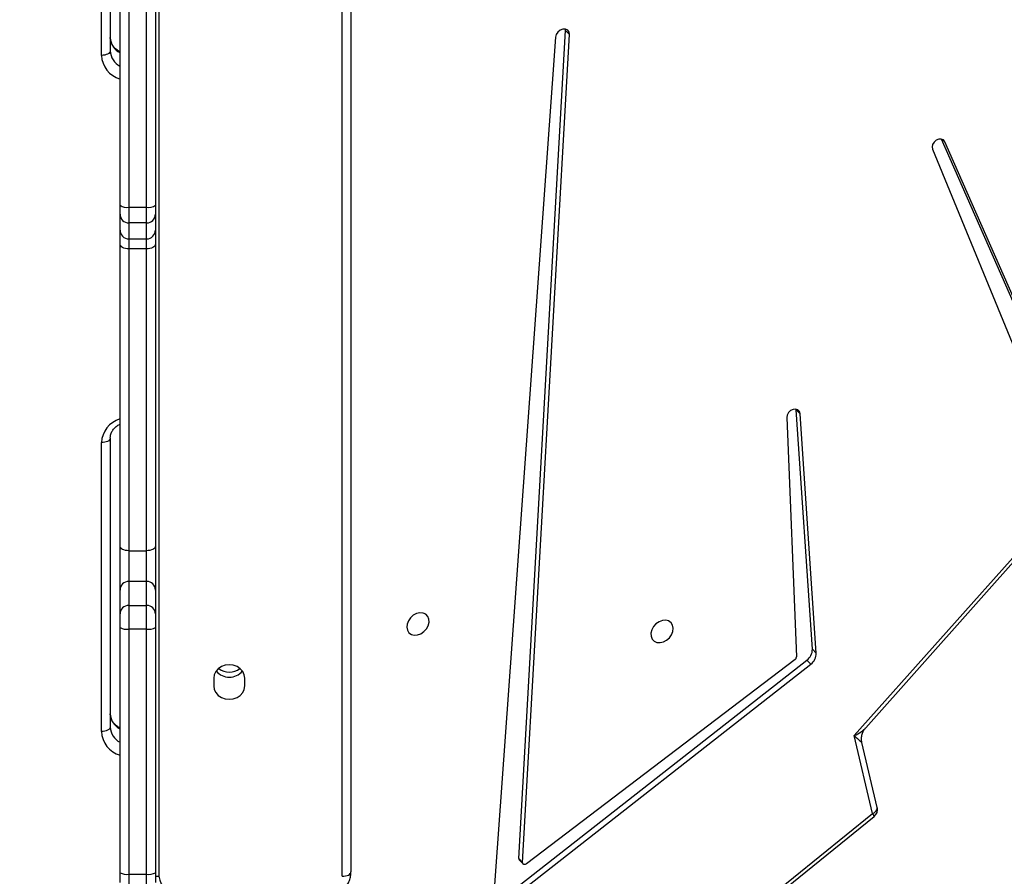
# Model space of a CAD drawing. Units: centimetres. Extents: x -1564 to 2414, y -2520 to -1089.
# Drawn here: x 373 to 406, y -2036 to -2007 of the extents above; entities that cross this region are included whole.
import ezdxf

# ---------------------------------------------------------------- set-up
doc = ezdxf.new("R2010")
doc.units = ezdxf.units.CM
doc.layers.add('VP-DIM', color=7, linetype='Continuous')
doc.layers.add('VP-EQ', color=7, linetype='Continuous', true_color=0x8a3492)
doc.dimstyles.new('ISO-25', dxfattribs={"dimtxt": 2.5, "dimasz": 2.5, "dimexe": 1.25, "dimexo": 0.625, "dimtad": 1, "dimtxsty": 'Standard', "dimcen": 2.5, "dimadec": 0, "dimazin": 0, "dimtfac": 1, "dimtmove": 0, "dimatfit": 3, "dimfxl": 1, "dimarcsym": 0})

# ---------------------------------------------------------------- blocks, each defined once
blk = doc.blocks.new('*D85')
at = {"layer": 'Defpoints', "color": 0}
for p in [(576.86, -1202.547), (576.86, -1908.198), (-515.414, -2054.389)]:
    blk.add_point(p, dxfattribs=at)
at = {"layer": 'VP-DIM', "color": 0, "lineweight": -2}
for p, q in [((-515.414, -1272.547), (-515.414, -1182.547)), ((576.86, -1272.547), (576.86, -1182.547)), ((-495.414, -1202.547), (-10.943, -1202.547)), ((556.86, -1202.547), (72.39, -1202.547))]:
    blk.add_line(p, q, dxfattribs=at)
at = {"layer": 'VP-DIM', "color": 0}
for points in [[(-495.414, -1199.213), (-495.414, -1205.88), (-515.414, -1202.547)], [(556.86, -1205.88), (556.86, -1199.213), (576.86, -1202.547)]]:
    blk.add_solid(points, dxfattribs=at)
at = {"layer": 'VP-DIM', "color": 0, "insert": (30.723, -1202.547), "char_height": 20, "attachment_point": 5}
blk.add_mtext('1095', dxfattribs=at)
blk = doc.blocks.new('*D86')
at = {"layer": 'Defpoints', "color": 0}
for p in [(776.86, -1108.612), (776.86, -1931.098), (-678.637, -2132.813)]:
    blk.add_point(p, dxfattribs=at)
at = {"layer": 'VP-DIM', "color": 0, "lineweight": -2}
for p, q in [((-678.637, -1178.612), (-678.637, -1088.612)), ((776.86, -1178.612), (776.86, -1088.612)), ((-658.637, -1108.612), (5.778, -1108.612)), ((756.86, -1108.612), (92.445, -1108.612))]:
    blk.add_line(p, q, dxfattribs=at)
at = {"layer": 'VP-DIM', "color": 0}
for points in [[(-658.637, -1105.278), (-658.637, -1111.945), (-678.637, -1108.612)], [(756.86, -1111.945), (756.86, -1105.278), (776.86, -1108.612)]]:
    blk.add_solid(points, dxfattribs=at)
at = {"layer": 'VP-DIM', "color": 0, "insert": (49.112, -1108.612), "char_height": 20, "attachment_point": 5}
blk.add_mtext('1455', dxfattribs=at)
blk = doc.blocks.new('*D89')
at = {"layer": 'Defpoints', "color": 0}
for p in [(-175.304, -1508.224), (366.328, -2317.912), (1005.967, -2317.912)]:
    blk.add_point(p, dxfattribs=at)
at = {"layer": 'VP-DIM', "color": 0, "lineweight": -2}
for p, q in [((935.967, -1508.224), (1025.967, -1508.224)), ((1005.967, -1528.224), (1005.967, -1878.721)), ((1005.967, -2297.912), (1005.967, -1945.388)), ((935.967, -2317.912), (1025.967, -2317.912))]:
    blk.add_line(p, q, dxfattribs=at)
at = {"layer": 'VP-DIM', "color": 0}
for points in [[(1009.3, -1528.224), (1002.633, -1528.224), (1005.967, -1508.224)], [(1002.633, -2297.912), (1009.3, -2297.912), (1005.967, -2317.912)]]:
    blk.add_solid(points, dxfattribs=at)
at = {"layer": 'VP-DIM', "color": 0, "insert": (1005.967, -1912.055), "char_height": 20, "attachment_point": 5, "rotation": 90}
blk.add_mtext('815', dxfattribs=at)
blk = doc.blocks.new('*D91')
at = {"layer": 'Defpoints', "color": 0}
for p in [(-70.278, -1304.612), (344.063, -2519.904), (1110.86, -2519.904)]:
    blk.add_point(p, dxfattribs=at)
at = {"layer": 'VP-DIM', "color": 0, "lineweight": -2}
for p, q in [((1040.86, -1304.612), (1130.86, -1304.612)), ((1110.86, -1324.612), (1110.86, -1869.076)), ((1110.86, -2499.904), (1110.86, -1949.076)), ((1040.86, -2519.904), (1130.86, -2519.904))]:
    blk.add_line(p, q, dxfattribs=at)
at = {"layer": 'VP-DIM', "color": 0}
for points in [[(1114.194, -1324.612), (1107.527, -1324.612), (1110.86, -1304.612)], [(1107.527, -2499.904), (1114.194, -2499.904), (1110.86, -2519.904)]]:
    blk.add_solid(points, dxfattribs=at)
at = {"layer": 'VP-DIM', "color": 0, "insert": (1110.86, -1909.076), "char_height": 20, "attachment_point": 5, "rotation": 90}
blk.add_mtext('1215', dxfattribs=at)
blk = doc.blocks.new('3031-1S2')
at = {"color": 7, "linetype": 'Continuous', "lineweight": 25}
for p, q in [((-1123.555, 4119.262), (-1136.498, 4108.811)), ((-1123.5, 4119.162), (-1136.443, 4108.712)), ((-1124.148, 4111.643), (-1134.352, 4103.651)), ((-1124.014, 4111.509), (-1134.218, 4103.517)), ((-1125.702, 4082.416), (-1123.618, 4111.448)), ((-1118.779, 4051.287), (-1118.779, 4110.689)), ((-1112.159, 4102.411), (-1112.159, 4110.717)), ((-1111.859, 4110.77), (-1111.859, 4102.464)), ((-1111.259, 4110.77), (-1111.859, 4110.77)), ((-1111.259, 4102.464), (-1111.259, 4110.77)), ((-1110.959, 4110.717), (-1110.959, 4102.411)), ((-1133.815, 4103.498), (-1124.724, 4110.415)), ((-1124.593, 4110.367), (-1126.18, 4082.326)), ((-1124.459, 4110.232), (-1126.046, 4082.192)), ((-1124.478, 4110.285), (-1124.612, 4110.42)), ((-1124.459, 4110.232), (-1124.593, 4110.367)), ((-1136.601, 4108.508), (-1136.082, 4106.307)), ((-1136.443, 4108.712), (-1135.821, 4106.074)), ((-1135.821, 4106.074), (-1142.115, 4099.003)), ((-1110.329, 4105.934), (-1110.329, 4096.148)), ((-1136.209, 4105.805), (-1141.784, 4099.542)), ((-1110.629, 4095.998), (-1110.629, 4105.784)), ((-1115.184, 4104.388), (-1115.184, 4104.128)), ((-1114.134, 4104.128), (-1114.134, 4104.388)), ((-1134.218, 4103.517), (-1134.352, 4103.651)), ((-1134.536, 4103.28), (-1133.986, 4095.167)), ((-1134.402, 4103.145), (-1134.536, 4103.28)), ((-1133.539, 4095.3), (-1133.862, 4103.407)), ((-1134.402, 4103.145), (-1133.852, 4095.033)), ((-1111.859, 4102.464), (-1111.259, 4102.464)), ((-1112.159, 4101.142), (-1112.159, 4101.953)), ((-1110.959, 4101.953), (-1110.959, 4101.142)), ((-1111.259, 4101.661), (-1111.859, 4101.661)), ((-1111.859, 4101.661), (-1111.859, 4100.851)), ((-1111.259, 4100.851), (-1111.259, 4101.661)), ((-1111.859, 4100.851), (-1111.259, 4100.851)), ((-1112.159, 4089.425), (-1112.159, 4099.653)), ((-1111.859, 4099.809), (-1111.859, 4089.581)), ((-1111.259, 4099.809), (-1111.859, 4099.809)), ((-1111.259, 4089.581), (-1111.259, 4099.809)), ((-1110.959, 4099.653), (-1110.959, 4089.425)), ((-1138.467, 4086.211), (-1142.151, 4095.169)), ((-1133.852, 4095.033), (-1133.986, 4095.167)), ((-1133.852, 4095.033), (-1133.85, 4095.015)), ((-1142.578, 4094.352), (-1138.886, 4085.956)), ((-1142.444, 4094.218), (-1138.771, 4085.866)), ((-1111.859, 4089.581), (-1111.259, 4089.581)), ((-1111.859, 4089.245), (-1111.859, 4088.705)), ((-1111.259, 4089.245), (-1111.859, 4089.245)), ((-1111.259, 4088.705), (-1111.259, 4089.245)), ((-1112.159, 4088.405), (-1112.159, 4088.945)), ((-1110.959, 4088.945), (-1110.959, 4088.405)), ((-1111.859, 4088.705), (-1111.259, 4088.705)), ((-1111.859, 4088.173), (-1111.859, 4073.479)), ((-1111.259, 4088.173), (-1111.859, 4088.173)), ((-1111.259, 4073.479), (-1111.259, 4088.173)), ((-1112.159, 4073.408), (-1112.159, 4088.102)), ((-1110.959, 4088.102), (-1110.959, 4073.408)), ((-1110.629, 4073.092), (-1110.629, 4082.878)), ((-1110.329, 4083.028), (-1110.329, 4073.242)), ((-1126.046, 4082.192), (-1126.18, 4082.326)), ((-1126.046, 4082.192), (-1126.042, 4082.138))]:
    blk.add_line(p, q, dxfattribs=at)
at = {"color": 8, "linetype": 'Continuous', "lineweight": 25}
for p, q in [((-1118.479, 4110.839), (-1118.479, 4051.281)), ((-1112.279, 4051.164), (-1112.279, 4110.839)), ((-1138.807, 4085.877), (-1138.886, 4085.956))]:
    blk.add_line(p, q, dxfattribs=at)
at = {"color": 7, "linetype": 'Continuous', "lineweight": 25, "flags": 128}
for points in [[(-1111.859, 4111.346), (-1111.859, 4111.336), (-1111.859, 4111.304), (-1111.859, 4111.253), (-1111.859, 4111.183), (-1111.859, 4111.097), (-1111.859, 4110.998), (-1111.859, 4110.887), (-1111.859, 4110.77)], [(-1111.259, 4110.77), (-1111.259, 4110.887), (-1111.259, 4110.998), (-1111.259, 4111.097), (-1111.259, 4111.183), (-1111.259, 4111.253), (-1111.259, 4111.304), (-1111.259, 4111.336), (-1111.259, 4111.346)], [(-1118.479, 4110.839), (-1118.538, 4110.836), (-1118.594, 4110.828), (-1118.646, 4110.814), (-1118.691, 4110.795), (-1118.729, 4110.773), (-1118.756, 4110.747), (-1118.773, 4110.719), (-1118.779, 4110.689)], [(-1112.159, 4110.717), (-1112.159, 4110.784), (-1112.159, 4110.847), (-1112.159, 4110.904), (-1112.159, 4110.953), (-1112.159, 4110.993), (-1112.159, 4111.022), (-1112.159, 4111.04), (-1112.159, 4111.046)], [(-1110.959, 4111.046), (-1110.959, 4111.04), (-1110.959, 4111.022), (-1110.959, 4110.993), (-1110.959, 4110.953), (-1110.959, 4110.904), (-1110.959, 4110.847), (-1110.959, 4110.784), (-1110.959, 4110.717)], [(-1124.724, 4110.415), (-1124.702, 4110.429), (-1124.679, 4110.437), (-1124.656, 4110.438), (-1124.634, 4110.434), (-1124.616, 4110.424), (-1124.603, 4110.408), (-1124.595, 4110.389), (-1124.593, 4110.367)], [(-1110.629, 4105.784), (-1110.624, 4105.814), (-1110.606, 4105.842), (-1110.579, 4105.868), (-1110.541, 4105.89), (-1110.496, 4105.909), (-1110.444, 4105.923), (-1110.388, 4105.931), (-1110.329, 4105.934)], [(-1114.134, 4104.388), (-1114.152, 4104.506), (-1114.205, 4104.615), (-1114.288, 4104.71), (-1114.397, 4104.782), (-1114.523, 4104.827), (-1114.659, 4104.843), (-1114.795, 4104.827), (-1114.922, 4104.782), (-1115.03, 4104.71), (-1115.114, 4104.615), (-1115.166, 4104.506), (-1115.184, 4104.388)], [(-1115.184, 4104.128), (-1115.166, 4104.011), (-1115.114, 4103.901), (-1115.03, 4103.807), (-1114.922, 4103.735), (-1114.795, 4103.689), (-1114.659, 4103.674), (-1114.523, 4103.689), (-1114.397, 4103.735), (-1114.288, 4103.807), (-1114.205, 4103.901), (-1114.152, 4104.011), (-1114.134, 4104.128)], [(-1129.682, 4102.544), (-1129.693, 4102.432), (-1129.671, 4102.33), (-1129.617, 4102.247), (-1129.536, 4102.19), (-1129.436, 4102.165), (-1129.324, 4102.174), (-1129.212, 4102.215), (-1129.108, 4102.286), (-1129.023, 4102.379), (-1128.963, 4102.488), (-1128.935, 4102.601), (-1128.941, 4102.709), (-1128.979, 4102.803), (-1129.047, 4102.873), (-1129.139, 4102.915), (-1129.246, 4102.923), (-1129.36, 4102.898), (-1129.469, 4102.841), (-1129.564, 4102.758), (-1129.638, 4102.656), (-1129.682, 4102.544)], [(-1120.678, 4102.292), (-1120.667, 4102.404), (-1120.689, 4102.506), (-1120.743, 4102.589), (-1120.824, 4102.646), (-1120.925, 4102.671), (-1121.036, 4102.663), (-1121.149, 4102.621), (-1121.252, 4102.551), (-1121.337, 4102.457), (-1121.397, 4102.349), (-1121.425, 4102.235), (-1121.42, 4102.127), (-1121.381, 4102.034), (-1121.313, 4101.963), (-1121.221, 4101.922), (-1121.114, 4101.913), (-1121.001, 4101.938), (-1120.891, 4101.995), (-1120.796, 4102.078), (-1120.723, 4102.18), (-1120.678, 4102.292)], [(-1112.159, 4101.953), (-1112.159, 4101.977), (-1112.159, 4102.015), (-1112.159, 4102.064), (-1112.159, 4102.123), (-1112.159, 4102.19), (-1112.159, 4102.262), (-1112.159, 4102.336), (-1112.159, 4102.411)], [(-1111.859, 4102.464), (-1111.859, 4102.333), (-1111.859, 4102.202), (-1111.859, 4102.076), (-1111.859, 4101.96), (-1111.859, 4101.856), (-1111.859, 4101.77), (-1111.859, 4101.705), (-1111.859, 4101.661)], [(-1111.259, 4101.661), (-1111.259, 4101.705), (-1111.259, 4101.77), (-1111.259, 4101.856), (-1111.259, 4101.96), (-1111.259, 4102.076), (-1111.259, 4102.202), (-1111.259, 4102.333), (-1111.259, 4102.464)], [(-1110.959, 4102.411), (-1110.959, 4102.336), (-1110.959, 4102.262), (-1110.959, 4102.19), (-1110.959, 4102.123), (-1110.959, 4102.064), (-1110.959, 4102.015), (-1110.959, 4101.977), (-1110.959, 4101.953)], [(-1112.159, 4099.653), (-1112.159, 4099.822), (-1112.159, 4100.002), (-1112.159, 4100.189), (-1112.159, 4100.375), (-1112.159, 4100.554), (-1112.159, 4100.719), (-1112.159, 4100.865), (-1112.159, 4100.987), (-1112.159, 4101.081), (-1112.159, 4101.142)], [(-1111.859, 4100.851), (-1111.859, 4100.793), (-1111.859, 4100.702), (-1111.859, 4100.582), (-1111.859, 4100.439), (-1111.859, 4100.282), (-1111.859, 4100.118), (-1111.859, 4099.958), (-1111.859, 4099.809)], [(-1111.259, 4099.809), (-1111.259, 4099.958), (-1111.259, 4100.118), (-1111.259, 4100.282), (-1111.259, 4100.439), (-1111.259, 4100.582), (-1111.259, 4100.702), (-1111.259, 4100.793), (-1111.259, 4100.851)], [(-1110.959, 4101.142), (-1110.959, 4101.081), (-1110.959, 4100.987), (-1110.959, 4100.865), (-1110.959, 4100.719), (-1110.959, 4100.554), (-1110.959, 4100.375), (-1110.959, 4100.189), (-1110.959, 4100.002), (-1110.959, 4099.822), (-1110.959, 4099.653)], [(-1112.159, 4099.653), (-1112.153, 4099.684), (-1112.136, 4099.713), (-1112.109, 4099.74), (-1112.071, 4099.763), (-1112.026, 4099.782), (-1111.974, 4099.797), (-1111.918, 4099.806), (-1111.859, 4099.809)], [(-1111.259, 4099.809), (-1111.201, 4099.806), (-1111.144, 4099.797), (-1111.093, 4099.782), (-1111.047, 4099.763), (-1111.01, 4099.74), (-1110.982, 4099.713), (-1110.965, 4099.684), (-1110.959, 4099.653)], [(-1110.629, 4095.998), (-1110.624, 4096.028), (-1110.606, 4096.056), (-1110.579, 4096.082), (-1110.541, 4096.104), (-1110.496, 4096.123), (-1110.444, 4096.137), (-1110.388, 4096.145), (-1110.329, 4096.148)], [(-1133.986, 4095.167), (-1133.964, 4095.091), (-1133.911, 4095.038), (-1133.837, 4095.014), (-1133.751, 4095.023), (-1133.667, 4095.064), (-1133.597, 4095.132), (-1133.552, 4095.214), (-1133.539, 4095.3)], [(-1112.159, 4089.425), (-1112.153, 4089.456), (-1112.136, 4089.485), (-1112.109, 4089.512), (-1112.071, 4089.535), (-1112.026, 4089.555), (-1111.974, 4089.569), (-1111.918, 4089.578), (-1111.859, 4089.581)], [(-1111.859, 4089.581), (-1111.859, 4089.512), (-1111.859, 4089.449), (-1111.859, 4089.393), (-1111.859, 4089.345), (-1111.859, 4089.306), (-1111.859, 4089.276), (-1111.859, 4089.255), (-1111.859, 4089.245)], [(-1111.259, 4089.245), (-1111.259, 4089.255), (-1111.259, 4089.276), (-1111.259, 4089.306), (-1111.259, 4089.345), (-1111.259, 4089.393), (-1111.259, 4089.449), (-1111.259, 4089.512), (-1111.259, 4089.581)], [(-1111.259, 4089.581), (-1111.201, 4089.578), (-1111.144, 4089.569), (-1111.093, 4089.555), (-1111.047, 4089.535), (-1111.01, 4089.512), (-1110.982, 4089.485), (-1110.965, 4089.456), (-1110.959, 4089.425)], [(-1112.159, 4088.945), (-1112.159, 4088.96), (-1112.159, 4088.99), (-1112.159, 4089.033), (-1112.159, 4089.089), (-1112.159, 4089.157), (-1112.159, 4089.237), (-1112.159, 4089.327), (-1112.159, 4089.425)], [(-1110.959, 4089.425), (-1110.959, 4089.327), (-1110.959, 4089.237), (-1110.959, 4089.157), (-1110.959, 4089.089), (-1110.959, 4089.033), (-1110.959, 4088.99), (-1110.959, 4088.96), (-1110.959, 4088.945)], [(-1111.859, 4088.705), (-1111.859, 4088.689), (-1111.859, 4088.656), (-1111.859, 4088.607), (-1111.859, 4088.543), (-1111.859, 4088.465), (-1111.859, 4088.376), (-1111.859, 4088.278), (-1111.859, 4088.173)], [(-1111.259, 4088.173), (-1111.259, 4088.278), (-1111.259, 4088.376), (-1111.259, 4088.465), (-1111.259, 4088.543), (-1111.259, 4088.607), (-1111.259, 4088.656), (-1111.259, 4088.689), (-1111.259, 4088.705)], [(-1112.159, 4088.102), (-1112.159, 4088.162), (-1112.159, 4088.218), (-1112.159, 4088.268), (-1112.159, 4088.313), (-1112.159, 4088.349), (-1112.159, 4088.377), (-1112.159, 4088.396), (-1112.159, 4088.405)], [(-1110.959, 4088.405), (-1110.959, 4088.396), (-1110.959, 4088.377), (-1110.959, 4088.349), (-1110.959, 4088.313), (-1110.959, 4088.268), (-1110.959, 4088.218), (-1110.959, 4088.162), (-1110.959, 4088.102)], [(-1138.886, 4085.956), (-1138.84, 4085.896), (-1138.769, 4085.865), (-1138.685, 4085.867), (-1138.599, 4085.902), (-1138.525, 4085.964), (-1138.474, 4086.045), (-1138.454, 4086.132), (-1138.467, 4086.211)], [(-1110.629, 4082.878), (-1110.624, 4082.907), (-1110.606, 4082.935), (-1110.579, 4082.961), (-1110.541, 4082.984), (-1110.496, 4083.003), (-1110.444, 4083.017), (-1110.388, 4083.025), (-1110.329, 4083.028)], [(-1126.18, 4082.326), (-1126.167, 4082.24), (-1126.12, 4082.174), (-1126.046, 4082.138), (-1125.956, 4082.138), (-1125.864, 4082.173), (-1125.783, 4082.238), (-1125.727, 4082.323), (-1125.702, 4082.416)]]:
    blk.add_lwpolyline(points, dxfattribs=at)
at = {"color": 8, "linetype": 'Continuous', "lineweight": 25, "flags": 128}
blk.add_lwpolyline([(-1136.443, 4108.712), (-1136.492, 4108.686), (-1136.533, 4108.655), (-1136.566, 4108.622), (-1136.589, 4108.587), (-1136.602, 4108.552), (-1136.603, 4108.518), (-1136.601, 4108.508)], dxfattribs=at)
at = {"color": 7, "linetype": 'Continuous', "lineweight": 25}
for centre, radius, start, end in [((-1112.935, 4110.789), 0.658, 4.3915, 93.8188), ((-1111.932, 4110.305), 0.471, 81.1078, 118.8624), ((-1111.187, 4110.304), 0.471, 61.1498, 98.8831), ((-1124.527, 4110.238), 0.0681, 354.8731, 43.6653), ((-1136.309, 4108.577), 0.3, 128.9191, 193.2756), ((-1114.659, 4103.528), 0.567, 38.7575, 141.2433), ((-1114.659, 4103.34), 0.58, 51.8323, 128.167), ((-1134.083, 4103.286), 0.454, 126.4185, 180.8317), ((-1133.949, 4103.152), 0.454, 126.405, 180.8274), ((-1133.748, 4103.405), 0.115, 125.7797, 179.4029), ((-1111.932, 4101.998), 0.472, 81.143, 118.8272), ((-1111.187, 4101.998), 0.472, 61.1847, 98.8482), ((-1111.864, 4101.957), 0.296, 180.8561, 270.8311), ((-1111.255, 4101.957), 0.296, 269.1704, 359.1439), ((-1111.864, 4101.147), 0.296, 180.8577, 270.8295), ((-1111.255, 4101.147), 0.296, 269.1701, 359.1536), ((-1111.86, 4088.945), 0.3, 89.9475, 179.9331), ((-1111.259, 4088.945), 0.3, 0.0493, 90.0682), ((-1111.86, 4088.405), 0.3, 89.9475, 179.9331), ((-1111.259, 4088.405), 0.3, 0.0676, 90.0592), ((-1111.93, 4087.806), 0.374, 79.0911, 127.7945), ((-1111.189, 4087.805), 0.375, 52.2435, 100.8737)]:
    blk.add_arc(centre, radius, start, end, dxfattribs=at)
at = {"color": 8, "linetype": 'Continuous', "lineweight": 25}
for centre, radius, start, end in [((-1112.276, 4110.293), 0.546, 77.7075, 90.3883), ((-1136.304, 4108.853), 0.198, 192.1939, 225.4479), ((-1111.207, 4105.896), 0.878, 2.4832, 73.6425), ((-1111.229, 4105.763), 0.6, 2.0544, 63.292), ((-1111.229, 4105.313), 0.6, 2.0678, 63.2664), ((-1111.225, 4096.201), 0.898, 287.2457, 356.6311), ((-1111.207, 4082.99), 0.878, 2.4895, 73.6286), ((-1111.229, 4082.856), 0.601, 2.077, 63.2618), ((-1111.229, 4082.406), 0.6, 2.0678, 63.2664)]:
    blk.add_arc(centre, radius, start, end, dxfattribs=at)
for major_axis, ratio, start_param, end_param in [((0.395, -0.367), 0.014011, 1.92965, 3.162533), ((0.575, 0.268), 0.282544, 1.672646, 2.56086)]:
    blk.add_ellipse((-1135.687, 4105.94), major_axis=major_axis, ratio=ratio, start_param=start_param, end_param=end_param, dxfattribs=at)
at = {"color": 7, "linetype": 'Continuous', "lineweight": 25}
for points, knots in [([(-1117.779, 4111.596), (-1117.815, 4111.595), (-1117.91, 4111.592), (-1118.064, 4111.563), (-1118.233, 4111.503), (-1118.387, 4111.416), (-1118.522, 4111.304), (-1118.633, 4111.172), (-1118.715, 4111.024), (-1118.765, 4110.869), (-1118.779, 4110.755), (-1118.779, 4110.697), (-1118.779, 4110.689)], [0, 0, 0, 0, 0.068969, 0.185264, 0.301901, 0.418583, 0.535022, 0.650779, 0.765527, 0.879001, 0.984488, 1, 1, 1, 1]), ([(-1136.083, 4106.302), (-1136.08, 4106.292), (-1136.067, 4106.247), (-1136.064, 4106.151), (-1136.084, 4106.023), (-1136.134, 4105.907), (-1136.18, 4105.833), (-1136.207, 4105.808), (-1136.208, 4105.807)], [0, 0, 0, 0, 0.060227, 0.287875, 0.522408, 0.767711, 0.991401, 1, 1, 1, 1]), ([(-1110.959, 4105.812), (-1110.928, 4105.795), (-1110.857, 4105.757), (-1110.768, 4105.677), (-1110.694, 4105.579), (-1110.646, 4105.473), (-1110.63, 4105.39), (-1110.629, 4105.344), (-1110.629, 4105.334)], [0, 0, 0, 0, 0.149858, 0.34434, 0.54109, 0.742507, 0.948138, 1, 1, 1, 1]), ([(-1110.629, 4095.998), (-1110.63, 4095.982), (-1110.632, 4095.926), (-1110.655, 4095.832), (-1110.714, 4095.72), (-1110.803, 4095.622), (-1110.887, 4095.555), (-1110.945, 4095.528), (-1110.959, 4095.522)], [0, 0, 0, 0, 0.089319, 0.308877, 0.524497, 0.732223, 0.933765, 1, 1, 1, 1]), ([(-1110.959, 4082.905), (-1110.928, 4082.889), (-1110.857, 4082.851), (-1110.768, 4082.77), (-1110.694, 4082.673), (-1110.646, 4082.567), (-1110.63, 4082.484), (-1110.629, 4082.437), (-1110.629, 4082.428)], [0, 0, 0, 0, 0.149877, 0.344322, 0.541101, 0.742472, 0.948096, 1, 1, 1, 1])]:
    blk.add_open_spline(points, degree=3, knots=knots, dxfattribs=at)
blk = doc.blocks.new('3031-1S2_2D')
at = {"layer": 'VP-EQ', "color": 0, "rotation": 180}
blk.add_blockref('3031-1S2', (-734.582, 2075.146), dxfattribs=at)

msp = doc.modelspace()

# ---------------------------------------------------------------- block references
at = {"layer": 'VP-EQ', "color": 0}
msp.add_blockref('3031-1S2_2D', (0, 0), dxfattribs=at)

# ---------------------------------------------------------------- dimensions: what is measured, and where the dimension line sits
at = {"layer": 'VP-DIM', "color": 0}
dim = msp.add_linear_dim(base=(776.86, -1108.612), p1=(-678.637, -2132.813), p2=(776.86, -1931.098), dimstyle='ISO-25', override={"dimtxt": 20, "dimasz": 20, "dimexe": 20, "dimexo": 50, "dimgap": 10, "dimtad": 0, "dimdec": 0, "dimzin": 1, "dimadec": 2, "dimfxl": 70, "dimfxlon": 1, "dimtzin": 1}, dxfattribs=at)
dim.commit()
dim.dimension.update_dxf_attribs({"geometry": '*D86', "text_midpoint": (49.112, -1108.612)})
dim = msp.add_linear_dim(base=(576.86, -1202.547), p1=(-515.414, -2054.389), p2=(576.86, -1908.198), text='1095', dimstyle='ISO-25', override={"dimtxt": 20, "dimasz": 20, "dimexe": 20, "dimexo": 50, "dimgap": 10, "dimtad": 0, "dimdec": 0, "dimzin": 1, "dimadec": 2, "dimfxl": 70, "dimfxlon": 1, "dimtzin": 1}, dxfattribs=at)
dim.commit()
dim.dimension.update_dxf_attribs({"geometry": '*D85', "text_midpoint": (30.723, -1202.547)})
dim = msp.add_linear_dim(base=(1110.86, -2519.904), p1=(-70.278, -1304.612), p2=(344.063, -2519.904), angle=90, dimstyle='ISO-25', override={"dimtxt": 20, "dimasz": 20, "dimexe": 20, "dimexo": 50, "dimgap": 10, "dimtad": 0, "dimdec": 0, "dimzin": 1, "dimadec": 2, "dimfxl": 70, "dimfxlon": 1, "dimtzin": 1}, dxfattribs=at)
dim.commit()
dim.dimension.update_dxf_attribs({"geometry": '*D91', "text_midpoint": (1110.86, -1909.076), "dimtype": 160})
dim = msp.add_linear_dim(base=(1005.967, -2317.912), p1=(-175.304, -1508.224), p2=(366.328, -2317.912), angle=90, text='815', dimstyle='ISO-25', override={"dimtxt": 20, "dimasz": 20, "dimexe": 20, "dimexo": 50, "dimgap": 10, "dimtad": 0, "dimdec": 0, "dimzin": 1, "dimadec": 2, "dimfxl": 70, "dimfxlon": 1, "dimtzin": 1}, dxfattribs=at)
dim.commit()
dim.dimension.update_dxf_attribs({"geometry": '*D89', "text_midpoint": (1005.967, -1912.055), "dimtype": 160})

doc.saveas('drawing.dxf')
